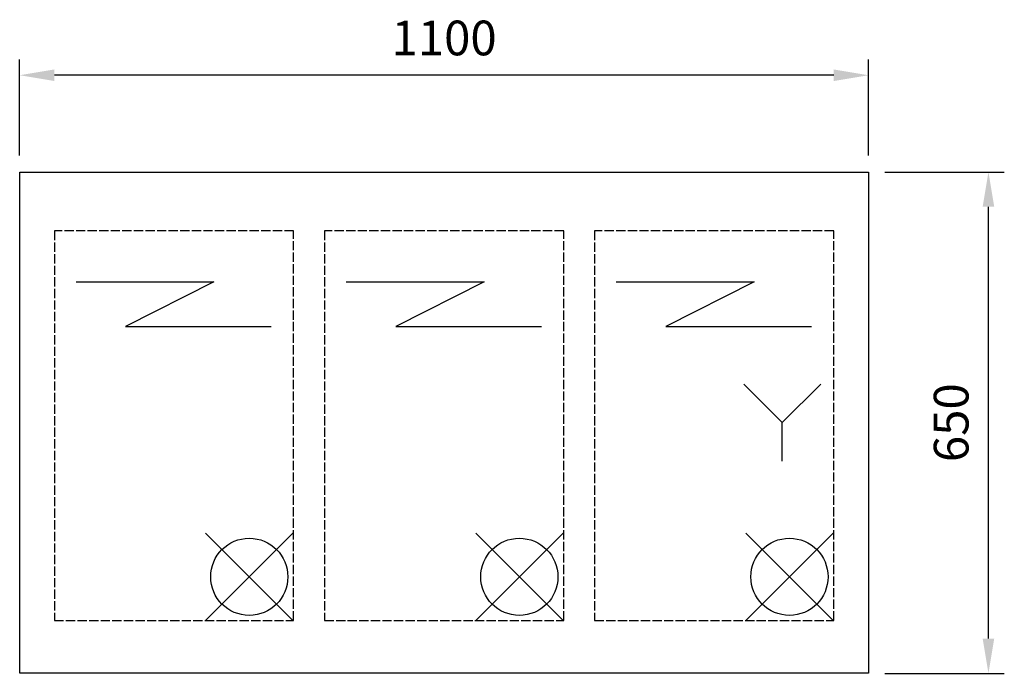
# Model space of a CAD drawing. Units: millimetres. Extents: x -169 to 1107, y -482 to 366.
import ezdxf

# ---------------------------------------------------------------- set-up
doc = ezdxf.new("R2010")
doc.units = ezdxf.units.MM
doc.linetypes.add('ACAD_ISO02W100', pattern=[15, 12, -3])
for name, color, linetype in [('Brønn', 3, 'ACAD_ISO02W100'), ('RB dim', 1, 'Continuous'), ('RB kontur', 7, 'Continuous'), ('RB symboler', 1, 'Continuous')]:
    doc.layers.add(name, color=color, linetype=linetype)
doc.dimstyles.new('500 X 500', dxfattribs={"dimscale": 2, "dimtxt": 22.5, "dimasz": 22.5, "dimexe": 10.25, "dimexo": 10.625, "dimgap": 10, "dimtad": 1, "dimtxsty": 'Standard', "dimcen": 22.5, "dimadec": 0, "dimazin": 0, "dimtfac": 1, "dimtmove": 0, "dimatfit": 3, "dimfxl": 1, "dimarcsym": 0})

# ---------------------------------------------------------------- blocks, each defined once
blk = doc.blocks.new('*D38')
at = {"layer": 'Defpoints', "color": 0, "transparency": 16777216}
for p in [(-168.6, 293.7), (-168.6, 168.2), (931.4, 168.2)]:
    blk.add_point(p, dxfattribs=at)
at = {"layer": 'RB dim', "color": 0, "lineweight": -2, "transparency": 16777216}
for p, q in [((-168.6, 189.5), (-168.6, 314.2)), ((931.4, 189.5), (931.4, 314.2)), ((886.4, 293.7), (-123.6, 293.7))]:
    blk.add_line(p, q, dxfattribs=at)
at = {"layer": 'RB dim', "color": 0, "transparency": 16777216}
for points in [[(-123.6, 301.2), (-123.6, 286.2), (-168.6, 293.7)], [(886.4, 301.2), (886.4, 286.2), (931.4, 293.7)]]:
    blk.add_solid(points, dxfattribs=at)
at = {"layer": 'RB dim', "color": 0, "transparency": 16777216, "insert": (381.4, 336.2), "char_height": 45, "attachment_point": 5}
blk.add_mtext('1100', dxfattribs=at)
blk = doc.blocks.new('*D39')
at = {"layer": 'Defpoints', "color": 0, "transparency": 16777216}
for p in [(931.4, 168.2), (1086.8, 168.2), (931.4, -481.8)]:
    blk.add_point(p, dxfattribs=at)
at = {"layer": 'RB dim', "color": 0, "lineweight": -2, "transparency": 16777216}
for p, q in [((952.7, 168.2), (1107.3, 168.2)), ((1086.8, -436.8), (1086.8, 123.2)), ((952.7, -481.8), (1107.3, -481.8))]:
    blk.add_line(p, q, dxfattribs=at)
at = {"layer": 'RB dim', "color": 0, "transparency": 16777216}
for points in [[(1079.3, 123.2), (1094.3, 123.2), (1086.8, 168.2)], [(1079.3, -436.8), (1094.3, -436.8), (1086.8, -481.8)]]:
    blk.add_solid(points, dxfattribs=at)
at = {"layer": 'RB dim', "color": 0, "transparency": 16777216, "insert": (1044.3, -156.8), "char_height": 45, "attachment_point": 5, "rotation": 90}
blk.add_mtext('650', dxfattribs=at)
blk = doc.blocks.new('*U43')
at = {"layer": 'Brønn'}
blk.add_lwpolyline([(-155, -252.5), (155, -252.5), (155, 252.5), (-155, 252.5)], close=True, dxfattribs=at)
at = {"layer": 'RB symboler'}
for p, q in [((-126.9, 186.7), (51.8, 186.7)), ((51.8, 186.7), (-62.7, 128.5)), ((-62.7, 128.5), (126.1, 128.5))]:
    blk.add_line(p, q, dxfattribs=at)
at = {"layer": 'RB symboler', "color": 1, "linetype": 'Continuous', "lineweight": 25}
for p, q in [((41, -252.5), (154.1, -139.4)), ((41, -139.4), (154.1, -252.5))]:
    blk.add_line(p, q, dxfattribs=at)
blk.add_circle((97.5, -195.9), 50, dxfattribs=at)
blk = doc.blocks.new('*U44')
at = {"layer": 'Brønn', "color": 0, "linetype": 'ByBlock', "lineweight": -2, "transparency": 16777216}
for p in [(0, 0), (350, 0), (700, 0)]:
    blk.add_blockref('*U43', p, dxfattribs=at)
blk = doc.blocks.new('09111100')
at = {"layer": 'RB kontur'}
blk.add_lwpolyline([(0, 650), (1100, 650), (1100, 0), (0, 0)], close=True, dxfattribs=at)
at = {"layer": 'RB symboler', "color": 1, "linetype": 'Continuous', "lineweight": 25}
for p, q in [((988.196, 325.06), (938.196, 375.06)), ((988.196, 325.06), (1038.196, 375.06)), ((988.196, 275.06), (988.196, 325.06))]:
    blk.add_line(p, q, dxfattribs=at)
at = {"layer": 'Brønn'}
blk.add_blockref('*U44', (200.001, 321.051), dxfattribs=at)
at = {"layer": 'RB dim'}
dim = blk.add_linear_dim(base=(0, 775.479), p1=(1100, 650), p2=(0, 650), dimstyle='500 X 500', dxfattribs=at)
dim.commit()
dim.dimension.update_dxf_attribs({"geometry": '*D38', "text_midpoint": (550, 817.979), "insert": (168.57, 481.783)})
dim = blk.add_linear_dim(base=(1255.377, 650), p1=(1100, 0), p2=(1100, 650), angle=90, dimstyle='500 X 500', dxfattribs=at)
dim.commit()
dim.dimension.update_dxf_attribs({"geometry": '*D39', "text_midpoint": (1212.877, 325), "insert": (168.57, 481.783)})

msp = doc.modelspace()

# ---------------------------------------------------------------- block references
at = {"layer": 'Brønn'}
msp.add_blockref('09111100', (-168.6, -481.8), dxfattribs=at)

doc.saveas('drawing.dxf')
